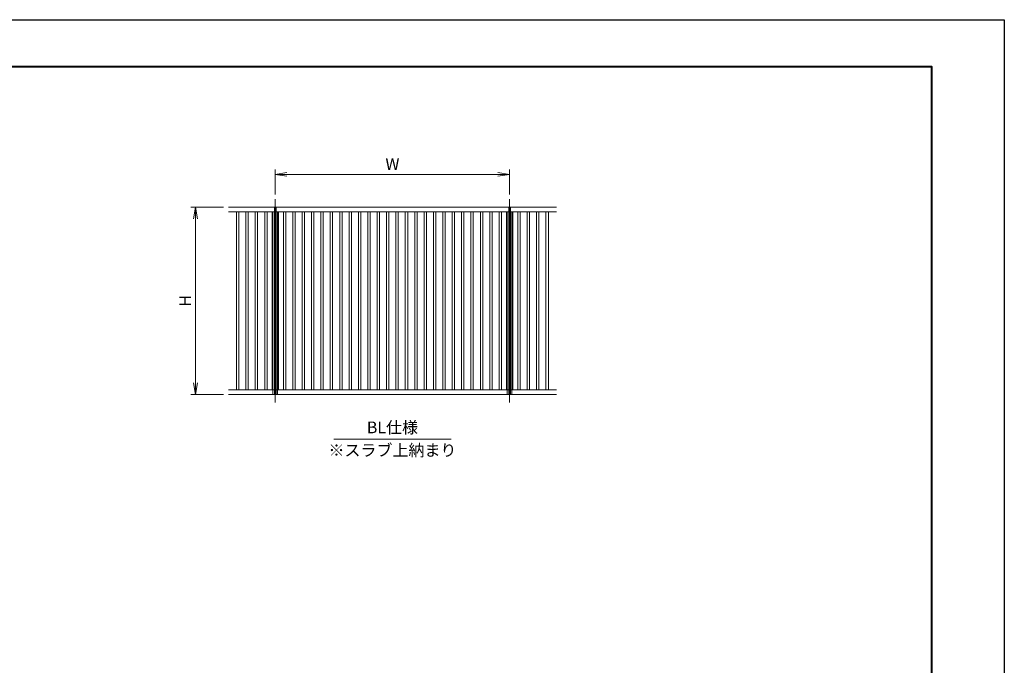
# Model space of a CAD drawing. Units: millimetres. Extents: x 0 to 1680, y 0 to 1188.
# Drawn here: x 840 to 1680, y 637 to 1188 of the extents above; entities that cross this region are included whole.
import ezdxf
from ezdxf.enums import TextEntityAlignment as Align

# ---------------------------------------------------------------- set-up
doc = ezdxf.new("R2010")
doc.units = ezdxf.units.MM
doc.linetypes.add('AM_ISO02W050', pattern=[7.5, 6, -1.5])
doc.linetypes.add('AM_ISO08W050', pattern=[18, 12, -1.5, 3, -1.5])
for name, color, linetype, lineweight in [('AM_0', 7, 'Continuous', 18), ('AM_1', 14, 'Continuous', 40), ('AM_2', 40, 'Continuous', 9), ('AM_3', 6, 'AM_ISO02W050', 9), ('AM_5', 3, 'Continuous', 9), ('AM_7', 4, 'AM_ISO08W050', 9)]:
    doc.layers.add(name, color=color, linetype=linetype, lineweight=lineweight)
doc.layers.add('AM_VIEWS', color=1, linetype='Continuous', lineweight=25, plot=False)
doc.styles.add('ゴシック', font='txt')
doc.dimstyles.new('VF$0', dxfattribs={"dimtxt": 10, "dimasz": 10, "dimexe": 4, "dimexo": 4, "dimgap": 2.5, "dimtad": 3, "dimdsep": 46, "dimtxsty": 'ゴシック', "dimblk": 'DOTSMALL', "dimcen": 0, "dimclrd": 256, "dimclre": 256, "dimclrt": 2, "dimadec": 0, "dimazin": 2, "dimtp": 0.1, "dimtm": 0.1, "dimtfac": 0.71, "dimtmove": 0, "dimatfit": 3, "dimldrblk": 'OPEN30', "dimfxl": 1, "dimtfill": 1, "dimtfillclr": 256, "dimlwd": -1, "dimlwe": -1, "dimarcsym": 0})

# ---------------------------------------------------------------- blocks, each defined once
blk = doc.blocks.new('A$C1F460C4A')
at = {"layer": 'AM_0'}
for p, q in [((1800, 1200), (-300, 1200)), ((-5, 1200), (-5, 0)), ((5, 1200), (5, 0)), ((1495, 1200), (1495, 0)), ((1505, 1200), (1505, 0)), ((-300, 1170), (-5, 1170)), ((-247.5, 1170), (-247.5, 30)), ((-232.5, 1170), (-232.5, 30)), ((-187.5, 1170), (-187.5, 30)), ((-172.5, 1170), (-172.5, 30)), ((-127.5, 1170), (-127.5, 30)), ((-112.5, 1170), (-112.5, 30)), ((-67.5, 1170), (-67.5, 30)), ((-52.5, 1170), (-52.5, 30)), ((-20, 1170), (-20, 30)), ((1495, 1170), (5, 1170)), ((20, 1170), (20, 30)), ((52.5, 1170), (52.5, 30)), ((67.5, 1170), (67.5, 30)), ((112.5, 1170), (112.5, 30)), ((127.5, 1170), (127.5, 30)), ((172.5, 1170), (172.5, 30)), ((187.5, 1170), (187.5, 30)), ((232.5, 1170), (232.5, 30)), ((247.5, 1170), (247.5, 30)), ((292.5, 1170), (292.5, 30)), ((307.5, 1170), (307.5, 30)), ((352.5, 1170), (352.5, 30)), ((367.5, 1170), (367.5, 30)), ((412.5, 1170), (412.5, 30)), ((427.5, 1170), (427.5, 30)), ((472.5, 1170), (472.5, 30)), ((487.5, 1170), (487.5, 30)), ((532.5, 1170), (532.5, 30)), ((547.5, 1170), (547.5, 30)), ((592.5, 1170), (592.5, 30)), ((607.5, 1170), (607.5, 30)), ((652.5, 1170), (652.5, 30)), ((667.5, 1170), (667.5, 30)), ((712.5, 1170), (712.5, 30)), ((727.5, 1170), (727.5, 30)), ((772.5, 1170), (772.5, 30)), ((787.5, 1170), (787.5, 30)), ((832.5, 1170), (832.5, 30)), ((847.5, 1170), (847.5, 30)), ((892.5, 1170), (892.5, 30)), ((907.5, 1170), (907.5, 30)), ((952.5, 1170), (952.5, 30)), ((967.5, 1170), (967.5, 30)), ((1012.5, 1170), (1012.5, 30)), ((1027.5, 1170), (1027.5, 30)), ((1072.5, 1170), (1072.5, 30)), ((1087.5, 1170), (1087.5, 30)), ((1132.5, 1170), (1132.5, 30)), ((1147.5, 1170), (1147.5, 30)), ((1192.5, 1170), (1192.5, 30)), ((1207.5, 1170), (1207.5, 30)), ((1252.5, 1170), (1252.5, 30)), ((1267.5, 1170), (1267.5, 30)), ((1312.5, 1170), (1312.5, 30)), ((1327.5, 1170), (1327.5, 30)), ((1372.5, 1170), (1372.5, 30)), ((1387.5, 1170), (1387.5, 30)), ((1432.5, 1170), (1432.5, 30)), ((1447.5, 1170), (1447.5, 30)), ((1480, 1170), (1480, 30)), ((1505, 1170), (1800, 1170)), ((1520, 1170), (1520, 30)), ((1552.5, 1170), (1552.5, 30)), ((1567.5, 1170), (1567.5, 30)), ((1612.5, 1170), (1612.5, 30)), ((1627.5, 1170), (1627.5, 30)), ((1672.5, 1170), (1672.5, 30)), ((1687.5, 1170), (1687.5, 30)), ((1732.5, 1170), (1732.5, 30)), ((1747.5, 1170), (1747.5, 30)), ((-5, 30), (-300, 30)), ((-5, 0), (-300, 0)), ((5, 30), (1495, 30)), ((5, 0), (1495, 0)), ((1800, 30), (1505, 30)), ((1800, 0), (1505, 0))]:
    blk.add_line(p, q, dxfattribs=at)
at = {"layer": 'AM_2'}
blk.add_line((-300, 0), (1800, 0), dxfattribs=at)
at = {"layer": 'AM_3'}
for p, q in [((-15, 1165), (-15, 0)), ((15, 1165), (15, 0)), ((1485, 1165), (1485, 0)), ((1515, 1165), (1515, 0))]:
    blk.add_line(p, q, dxfattribs=at)
at = {"layer": 'AM_7'}
for p, q in [((0, 1250), (0, -50)), ((1500, 1250), (1500, -50))]:
    blk.add_line(p, q, dxfattribs=at)
blk = doc.blocks.new('_Open')
at = {"color": 0, "linetype": 'ByBlock', "lineweight": -2}
for p, q in [((-1, 0.167), (0, 0)), ((-1, -0.167), (0, 0)), ((0, 0), (-1, 0))]:
    blk.add_line(p, q, dxfattribs=at)
blk = doc.blocks.new('*D51')
at = {"layer": 'AM_5', "transparency": 16777216}
for p, q in [((1014, 1028), (986, 1028)), ((990, 1018), (990, 878)), ((1014, 868), (986, 868))]:
    blk.add_line(p, q, dxfattribs=at)
at = {"layer": 'Defpoints', "color": 0, "transparency": 16777216}
for p in [(1018, 1028), (990, 868), (1018, 868)]:
    blk.add_point(p, dxfattribs=at)
at = {"layer": 'AM_5', "transparency": 16777216, "xscale": 10, "yscale": 10, "zscale": 10}
for p, rotation in [((990, 1028), 90), ((990, 868), 270)]:
    blk.add_blockref('_Open', p, dxfattribs=dict(at, rotation=rotation))
at = {"layer": 'AM_5', "color": 2, "transparency": 16777216, "insert": (982.5, 948), "char_height": 10, "attachment_point": 5, "rotation": 90, "style": 'ゴシック', "bg_fill": 3, "box_fill_scale": 1.1, "bg_fill_color": 256, "bg_fill_true_color": 13158600, "bg_fill_transparency": 0}
blk.add_mtext('H', dxfattribs=at)
blk = doc.blocks.new('_Open30')
at = {"color": 0, "linetype": 'ByBlock', "lineweight": -2}
for p, q in [((-1, 0.268), (0, 0)), ((0, 0), (-1, -0.268)), ((0, 0), (-1, 0))]:
    blk.add_line(p, q, dxfattribs=at)
blk = doc.blocks.new('*D52')
at = {"layer": 'AM_5', "transparency": 16777216}
for p, q in [((1058, 1038.67), (1058, 1060)), ((1258, 1038.67), (1258, 1060)), ((1068, 1056), (1248, 1056))]:
    blk.add_line(p, q, dxfattribs=at)
at = {"layer": 'Defpoints', "color": 0, "transparency": 16777216}
for p in [(1258, 1056), (1058, 1034.67), (1258, 1034.67)]:
    blk.add_point(p, dxfattribs=at)
at = {"layer": 'AM_5', "transparency": 16777216, "xscale": 10, "yscale": 10, "zscale": 10, "rotation": 180}
blk.add_blockref('_Open', (1058, 1056), dxfattribs=at)
at = {"layer": 'AM_5', "transparency": 16777216, "xscale": 10, "yscale": 10, "zscale": 10}
blk.add_blockref('_Open', (1258, 1056), dxfattribs=at)
at = {"layer": 'AM_5', "color": 2, "transparency": 16777216, "insert": (1158, 1063.5), "char_height": 10, "attachment_point": 5, "style": 'ゴシック', "bg_fill": 3, "box_fill_scale": 1.1, "bg_fill_color": 256, "bg_fill_true_color": 13158600, "bg_fill_transparency": 0}
blk.add_mtext('W', dxfattribs=at)

msp = doc.modelspace()

# ---------------------------------------------------------------- linework, layer by layer
at = {"layer": 'AM_0'}
msp.add_line((1208, 830), (1108, 830), dxfattribs=at)

# ---------------------------------------------------------------- block references
at = {"layer": 'AM_0', "xscale": 0.1333333333333333, "yscale": 0.1333333333333333, "zscale": 0.1333333333333333}
msp.add_blockref('A$C1F460C4A', (1058, 868), dxfattribs=at)

# ---------------------------------------------------------------- texts
at = {"layer": 'AM_0', "style": 'ゴシック'}
for s, p in [('BL仕様', (1158, 840)), ('※スラブ上納まり', (1158, 820.508))]:
    msp.add_text(s, height=10, dxfattribs=at).set_placement(p, align=Align.MIDDLE_CENTER)

# ---------------------------------------------------------------- next in the draw order: dimensions: what is measured, and where the dimension line sits
at = {"layer": 'AM_5'}
dim = msp.add_linear_dim(base=(1258, 1056), p1=(1058, 1034.667), p2=(1258, 1034.667), text='W', dimstyle='VF$0', override={"dimblk": 'Open'}, dxfattribs=at)
dim.commit()
dim.dimension.update_dxf_attribs({"geometry": '*D52', "text_midpoint": (1158, 1063.5)})
dim = msp.add_linear_dim(base=(990, 868), p1=(1018, 1028), p2=(1018, 868), angle=90, text='H', dimstyle='VF$0', override={"dimblk": 'Open'}, dxfattribs=at)
dim.commit()
dim.dimension.update_dxf_attribs({"geometry": '*D51', "text_midpoint": (982.5, 948)})

# ---------------------------------------------------------------- next in the draw order: linework, layer by layer
at = {"layer": 'AM_1'}
msp.add_lwpolyline([(62, 40), (62, 1148), (1618, 1148), (1618, 40)], close=True, dxfattribs=at)
at = {"layer": 'AM_VIEWS'}
msp.add_lwpolyline([(0, 0), (0, 1188), (1680, 1188), (1680, 0)], close=True, dxfattribs=at)

doc.saveas('drawing.dxf')
